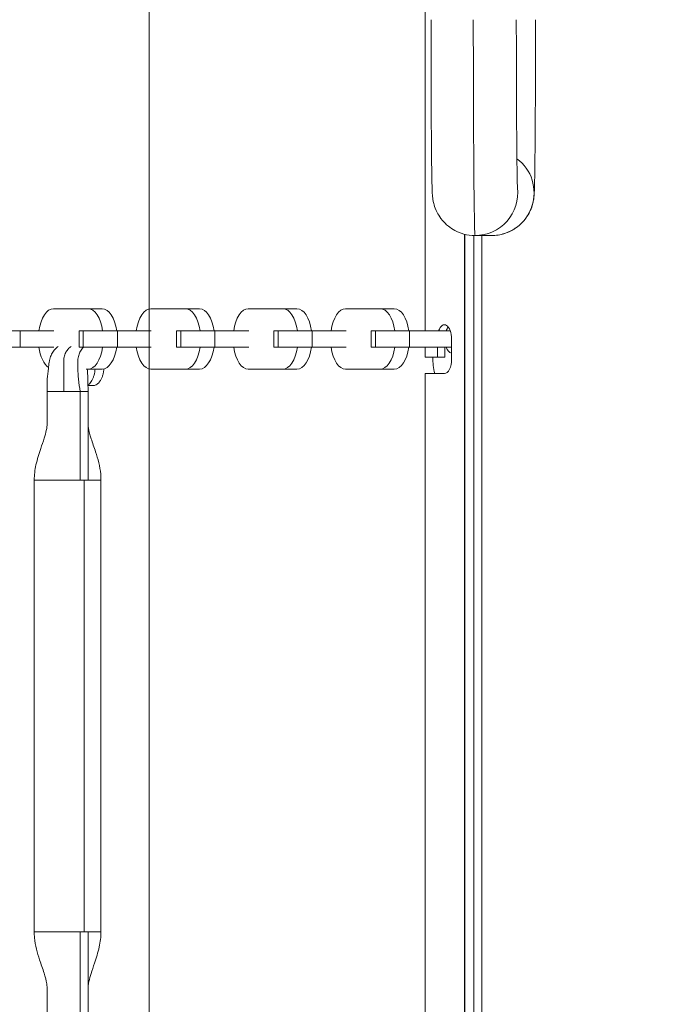
# Model space of a CAD drawing. Extents: x 0 to 25200, y -35640 to 17820.
# Drawn here: x 7089 to 7343, y 13796 to 14181 of the extents above; entities that cross this region are included whole.
import ezdxf

# ---------------------------------------------------------------- set-up
doc = ezdxf.new("R2010")
doc.units = 0
doc.header["$MEASUREMENT"] = 0
doc.header["$PDMODE"] = 1
doc.layers.get('0').update_dxf_attribs({"linetype": 'CONTINUOUS'})
doc.layers.get('DefPoints').update_dxf_attribs({"linetype": 'CONTINUOUS'})
for name, color, linetype, lineweight in [('FRAM3', 1, 'CONTINUOUS', 50), ('外形線', 7, 'CONTINUOUS', 18), ('寸法線', 3, 'CONTINUOUS', 18)]:
    doc.layers.add(name, color=color, linetype=linetype, lineweight=lineweight)
doc.styles.get("Standard").update_dxf_attribs({"font": 'TXT.SHX', "bigfont": 'bigfont.shx'})
doc.dimstyles.new('60ベース', dxfattribs={"dimscale": 60, "dimtxt": 3, "dimasz": 3, "dimexe": 0, "dimexo": 1, "dimgap": 1, "dimtad": 3, "dimdec": 1, "dimdsep": 46, "dimtxsty": 'Standard', "dimblk": 'DOTSMALL', "dimcen": 0, "dimclrd": 256, "dimclre": 256, "dimclrt": 7, "dimadec": 3, "dimazin": 2, "dimtfac": 1, "dimtdec": 1, "dimtix": 1, "dimtmove": 2, "dimatfit": 2, "dimldrblk": 'OPEN', "dimfxl": 0, "dimtolj": 1, "dimlwd": -1, "dimlwe": -1, "dimarcsym": 0})

# ---------------------------------------------------------------- blocks, each defined once
blk = doc.blocks.new('_DotSmall')
at = {"layer": 'FRAM3', "color": 0, "const_width": 0.5}
blk.add_lwpolyline([(-0.0625, 0, 1), (0.0625, 0, 1)], format="xyb", close=True, dxfattribs=at)
blk = doc.blocks.new('*D40')
at = {"layer": 'DefPoints', "color": 0}
for p in [(11568.73, 16410.01), (6238.52, 14346.54), (11568.73, 12518.52)]:
    blk.add_point(p, dxfattribs=at)
at = {"layer": '寸法線'}
for p, q in [((6238.52, 14406.54), (6238.52, 16410.01)), ((6238.52, 16410.01), (11568.73, 16410.01)), ((11568.73, 12578.52), (11568.73, 16410.01))]:
    blk.add_line(p, q, dxfattribs=at)
at = {"layer": '寸法線', "xscale": 180, "yscale": 180, "zscale": 180, "rotation": 180}
blk.add_blockref('_DotSmall', (6238.52, 16410.01), dxfattribs=at)
at = {"layer": '寸法線', "xscale": 180, "yscale": 180, "zscale": 180}
blk.add_blockref('_DotSmall', (11568.73, 16410.01), dxfattribs=at)
at = {"layer": '寸法線', "color": 7, "insert": (8903.62, 16560.01), "char_height": 180, "attachment_point": 5}
blk.add_mtext('\\A1;(5330)', dxfattribs=at)
blk = doc.blocks.new('_OPEN')
at = {"color": 0, "linetype": 'ByBlock'}
for p, q in [((-1, 0.1667), (0, 0)), ((0, 0), (-1, -0.1667)), ((0, 0), (-1, 0))]:
    blk.add_line(p, q, dxfattribs=at)
blk = doc.blocks.new('*D42')
at = {"layer": 'DefPoints', "color": 0}
for p in [(7266.31, 14483.86), (5738.4, 13340.86), (7266.31, 13340.86)]:
    blk.add_point(p, dxfattribs=at)
at = {"layer": '寸法線'}
for p, q in [((7206.31, 14483.86), (5738.4, 14483.86)), ((5738.4, 14483.86), (5738.4, 13340.86)), ((7206.31, 13340.86), (5738.4, 13340.86))]:
    blk.add_line(p, q, dxfattribs=at)
at = {"layer": '寸法線', "xscale": 180, "yscale": 180, "zscale": 180}
for p, rotation in [((5738.4, 14483.86), 90), ((5738.4, 13340.86), 270)]:
    blk.add_blockref('_DotSmall', p, dxfattribs=dict(at, rotation=rotation))
at = {"layer": '寸法線', "color": 7, "insert": (5588.4, 13912.36), "char_height": 180, "attachment_point": 5, "rotation": 90}
blk.add_mtext('\\A1;1143', dxfattribs=at)
blk = doc.blocks.new('*D44')
at = {"layer": 'DefPoints', "color": 0}
for p in [(10725.8, 15388.79), (5238.4, 10489.28), (7361.56, 10489.28)]:
    blk.add_point(p, dxfattribs=at)
at = {"layer": '寸法線'}
for p, q in [((10665.8, 15388.79), (5238.4, 15388.79)), ((5238.4, 15388.79), (5238.4, 10489.28)), ((7301.56, 10489.28), (5238.4, 10489.28))]:
    blk.add_line(p, q, dxfattribs=at)
at = {"layer": '寸法線', "xscale": 180, "yscale": 180, "zscale": 180}
for p, rotation in [((5238.4, 15388.79), 90), ((5238.4, 10489.28), 270)]:
    blk.add_blockref('_DotSmall', p, dxfattribs=dict(at, rotation=rotation))
at = {"layer": '寸法線', "color": 7, "insert": (5088.4, 12939.03), "char_height": 180, "attachment_point": 5, "rotation": 90}
blk.add_mtext('\\A1;(4900)', dxfattribs=at)

msp = doc.modelspace()

# ---------------------------------------------------------------- linework, layer by layer
at = {"layer": '外形線'}
for p, q in [((7247.3258617, 14329.869944), (7247.3258617, 14059.1981582)), ((7262.6687317, 14097.0438835), (7262.6687317, 13727.6710044)), ((7262.8814164, 13727.7247551), (7262.8814164, 14096.9901329)), ((7266.3104164, 14096.5167561), (7266.3104164, 13728.1981319)), ((7266.8681189, 14096.507444), (7273.2722981, 14096.507444)), ((7269.4854164, 13728.207444), (7269.4854164, 14096.507444)), ((7101.778745, 14067.8528914), (7107.2727482, 14067.8528914)), ((7101.8270477, 14067.8524965), (7115.298517, 14067.8524965)), ((7115.3468197, 14067.8528914), (7120.8408229, 14067.8528914)), ((7139.9096333, 14067.8528914), (7145.4036365, 14067.8528914)), ((7139.957936, 14067.8524965), (7153.4294053, 14067.8524965)), ((7153.477708, 14067.8528914), (7158.9717112, 14067.8528914)), ((7178.0405215, 14067.8528914), (7183.5345247, 14067.8528914)), ((7178.0888242, 14067.8524965), (7191.5602935, 14067.8524965)), ((7191.6085962, 14067.8528914), (7197.1025995, 14067.8528914)), ((7216.1714098, 14067.8528914), (7221.665413, 14067.8528914)), ((7216.2197125, 14067.8524965), (7229.6911818, 14067.8524965)), ((7229.7394845, 14067.8528914), (7235.2334877, 14067.8528914)), ((7075.3367047, 14059.1981582), (7088.7172475, 14059.1981582)), ((7101.9694894, 14059.1981582), (7088.7172475, 14059.1981582)), ((7088.7172475, 14059.1981582), (7088.7172475, 14052.8542297)), ((7111.7896331, 14059.1981582), (7113.467593, 14059.1981582)), ((7111.7896331, 14059.1981582), (7111.7896331, 14052.8542297)), ((7113.467593, 14059.1981582), (7113.467593, 14052.8542297)), ((7113.467593, 14059.1981582), (7126.8481358, 14059.1981582)), ((7140.1003777, 14059.1981582), (7126.8481358, 14059.1981582)), ((7126.8481358, 14059.1981582), (7126.8481358, 14052.8542297)), ((7149.9205213, 14059.1981582), (7151.5984812, 14059.1981582)), ((7149.9205213, 14059.1981582), (7149.9205213, 14052.8542297)), ((7151.5984812, 14059.1981582), (7151.5984812, 14052.8542297)), ((7151.5984812, 14059.1981582), (7164.979024, 14059.1981582)), ((7178.231266, 14059.1981582), (7164.979024, 14059.1981582)), ((7164.979024, 14059.1981582), (7164.979024, 14052.8542297)), ((7188.0514096, 14059.1981582), (7189.7293695, 14059.1981582)), ((7188.0514096, 14059.1981582), (7188.0514096, 14052.8542297)), ((7189.7293695, 14059.1981582), (7189.7293695, 14052.8542297)), ((7189.7293695, 14059.1981582), (7203.1099123, 14059.1981582)), ((7216.3621542, 14059.1981582), (7203.1099123, 14059.1981582)), ((7203.1099123, 14059.1981582), (7203.1099123, 14052.8542297)), ((7226.1822978, 14059.1981582), (7227.8602577, 14059.1981582)), ((7226.1822978, 14059.1981582), (7226.1822978, 14052.8542297)), ((7227.8602577, 14059.1981582), (7227.8602577, 14052.8542297)), ((7227.8602577, 14059.1981582), (7241.2408005, 14059.1981582)), ((7257.1474162, 14059.1981582), (7241.2408005, 14059.1981582)), ((7241.2408005, 14059.1981582), (7241.2408005, 14052.8542297)), ((7257.6446117, 14056.026194), (7257.6446117, 14048.088694)), ((7075.3367047, 14052.8542297), (7088.7172475, 14052.8542297)), ((7101.9694894, 14052.8542297), (7088.7172475, 14052.8542297)), ((7113.467593, 14052.8542297), (7111.7896331, 14052.8542297)), ((7113.467593, 14052.8542297), (7126.8481358, 14052.8542297)), ((7140.1003777, 14052.8542297), (7126.8481358, 14052.8542297)), ((7151.5984812, 14052.8542297), (7149.9205213, 14052.8542297)), ((7151.5984812, 14052.8542297), (7164.979024, 14052.8542297)), ((7178.231266, 14052.8542297), (7164.979024, 14052.8542297)), ((7189.7293695, 14052.8542297), (7188.0514096, 14052.8542297)), ((7189.7293695, 14052.8542297), (7203.1099123, 14052.8542297)), ((7216.3621542, 14052.8542297), (7203.1099123, 14052.8542297)), ((7227.8602577, 14052.8542297), (7226.1822978, 14052.8542297)), ((7227.8602577, 14052.8542297), (7241.2408005, 14052.8542297)), ((7257.6446117, 14052.8542297), (7241.2408005, 14052.8542297)), ((7247.3258617, 14052.8542297), (7247.3258617, 14048.882444)), ((7252.0883617, 14048.882444), (7252.0883617, 14052.8542297)), ((7255.0579628, 14048.882444), (7255.0579628, 14052.8542297)), ((7247.3258617, 14048.882444), (7252.0883617, 14048.882444)), ((7255.0579628, 14048.882444), (7252.0883617, 14048.882444)), ((7114.5786519, 14044.2244531), (7115.2530538, 14044.2244531)), ((7115.3468197, 14044.2229647), (7120.8408229, 14044.2229647)), ((7139.9096333, 14044.2229647), (7145.4036365, 14044.2229647)), ((7140.0033992, 14044.2244531), (7153.383942, 14044.2244531)), ((7153.477708, 14044.2229647), (7158.9717112, 14044.2229647)), ((7178.0405215, 14044.2229647), (7183.5345247, 14044.2229647)), ((7178.1342875, 14044.2244531), (7191.5148303, 14044.2244531)), ((7191.6085962, 14044.2229647), (7197.1025995, 14044.2229647)), ((7216.1714098, 14044.2229647), (7221.665413, 14044.2229647)), ((7216.2651757, 14044.2244531), (7229.6457185, 14044.2244531)), ((7229.7394845, 14044.2229647), (7235.2334877, 14044.2229647)), ((7247.3258617, 14042.532444), (7247.3258617, 13782.182444)), ((7254.8664867, 14042.532444), (7247.3258617, 14042.532444)), ((7099.3096802, 14022.9518003), (7099.310303, 14035.4217046)), ((7099.310303, 14035.4217046), (7105.7836943, 14035.4217046)), ((7105.7836943, 14035.4217046), (7112.2570856, 14035.4217046)), ((7115.336672, 14035.4217046), (7112.2570856, 14035.4217046)), ((7112.2574913, 14000.7507046), (7112.2570856, 14035.4217046)), ((7115.336672, 14035.4217046), (7115.3372536, 14000.7507046)), ((7094.2551913, 14000.7507046), (7094.2551875, 14000.7507046)), ((7094.2551875, 14000.7507046), (7094.2551875, 13823.9667046)), ((7112.2570888, 14000.7507046), (7094.2551913, 14000.7507046)), ((7113.8576375, 14000.7507046), (7112.2574913, 14000.7507046)), ((7113.8576375, 14000.7507046), (7113.8576368, 13823.9667046)), ((7115.3366696, 14000.7507046), (7113.8576375, 14000.7507046)), ((7120.3917875, 14000.7507046), (7120.3917875, 13823.9667046)), ((7112.2574503, 13823.9667046), (7112.2570856, 13789.2957046)), ((7115.336672, 13789.2957046), (7115.3373215, 13823.9667046)), ((7099.3096948, 13801.765609), (7099.310303, 13789.2957046))]:
    msp.add_line(p, q, dxfattribs=at)
msp.add_lwpolyline([(7139.3104164, 14610.857444), (8536.3104164, 14610.857444), (8536.3104164, 13213.857444), (7139.3104164, 13213.857444)], close=True, dxfattribs=at)
for centre, major_axis, ratio, start_param, end_param in [((7266.8681189, 14181.025944), (0, 84.5185), 0.0082235174, 1.5707963268, 3.1415926536), ((7107.2727482, 14056.0379281), (0, -11.8149634), 0.5, 3.1334160337, 3.1415926534), ((7115.3468197, 14056.0379281), (0, -11.8149634), 0.5, 1.8415699266, 3.1497692733), ((7120.8408229, 14056.0379281), (0, -11.8149634), 0.5, 1.8415699266, 3.1415926536), ((7145.4036365, 14056.0379281), (0, -11.8149634), 0.5, 3.1334160338, 3.1415926535), ((7153.477708, 14056.0379281), (0, -11.8149634), 0.5, 1.8415699266, 3.1497692733), ((7158.9717112, 14056.0379281), (0, -11.8149634), 0.5, 1.8415699266, 3.1415926536), ((7183.5345247, 14056.0379281), (0, -11.8149634), 0.5, 3.1334160338, 3.1415926536), ((7191.6085962, 14056.0379281), (0, -11.8149634), 0.5, 1.8415699266, 3.1497692733), ((7197.1025995, 14056.0379281), (0, -11.8149634), 0.5, 1.8415699266, 3.1415926536), ((7221.665413, 14056.0379281), (0, -11.8149634), 0.5, 3.133416034, 3.1415926537), ((7229.7394845, 14056.0379281), (0, -11.8149634), 0.5, 1.8415699266, 3.1497692733), ((7235.2334877, 14056.0379281), (0, -11.8149634), 0.5, 1.8415699266, 3.1415926536), ((7115.3468197, 14056.0379281), (0, -11.8149634), 0.5, 6.267312232, 7.5811460201), ((7120.8408229, 14056.0379281), (0, -11.8149634), 0.5, 0, 1.2979607129), ((7153.477708, 14056.0379281), (0, -11.8149634), 0.5, 6.267312232, 7.5811460201), ((7158.9717112, 14056.0379281), (0, -11.8149634), 0.5, 0, 1.2979607129), ((7191.6085962, 14056.0379281), (0, -11.8149634), 0.5, 6.267312232, 7.5811460201), ((7197.1025995, 14056.0379281), (0, -11.8149634), 0.5, 0, 1.2979607129), ((7229.7394845, 14056.0379281), (0, -11.8149634), 0.5, 6.267312232, 7.5811460201), ((7235.2334877, 14056.0379281), (0, -11.8149634), 0.5, 0, 1.2979607129), ((7257.0423378, 14048.882444), (0, -13.49375), 0.5, 4.7123889804, 5.2023463066), ((7145.4036365, 14056.0379281), (0, -11.8149634), 0.5, 0, 0.0158730752), ((7183.5345247, 14056.0379281), (0, -11.8149634), 0.5, 0, 0.0158730751), ((7221.665413, 14056.0379281), (0, -11.8149634), 0.5, 0, 0.0158730751)]:
    msp.add_ellipse(centre, major_axis=major_axis, ratio=ratio, start_param=start_param, end_param=end_param, dxfattribs=at)
at = {"layer": '外形線', "extrusion": (0, 0, -1)}
for centre, major_axis, ratio, start_param, end_param in [((7273.2722981, 14113.207944), (0, 16.7005), 0.9999661863, 0.6393570715, 3.1415926536), ((7266.8681189, 14113.207944), (0, 16.7005), 0.9999661863, 1.4488117543, 3.1415926536), ((7101.778745, 14056.0379281), (0, 11.8149634), 0.5, 4.9831625802, 6.2913619269), ((7139.9096333, 14056.0379281), (0, 11.8149634), 0.5, 4.9831625802, 6.2913619269), ((7178.0405215, 14056.0379281), (0, 11.8149634), 0.5, 4.9831625802, 6.2913619269), ((7216.1714098, 14056.0379281), (0, 11.8149634), 0.5, 4.9831625802, 6.2913619269), ((7254.8664867, 14056.026194), (0, 5.55625), 0.5, 5.3199689387, 7.853981634), ((7257.8360878, 14056.026194), (0, 5.55625), 0.5, 5.3199689387, 5.7193149489), ((7101.778745, 14056.0379281), (0, 11.8149634), 0.5, 3.4770882138, 4.4395533665), ((7139.9096333, 14056.0379281), (0, 11.8149634), 0.5, 3.1257195784, 4.4395533665), ((7178.0405215, 14056.0379281), (0, 11.8149634), 0.5, 3.1257195784, 4.4395533665), ((7216.1714098, 14056.0379281), (0, 11.8149634), 0.5, 3.1257195784, 4.4395533665), ((7257.8360878, 14056.026194), (0, 5.55625), 0.5, 3.2105701226, 4.1048090221), ((7254.8664867, 14048.088694), (0, 5.55625), 0.5, 1.5707963268, 3.1415926536)]:
    msp.add_ellipse(centre, major_axis=major_axis, ratio=ratio, start_param=start_param, end_param=end_param, dxfattribs=at)
at = {"layer": '外形線'}
for points, knots in [([(7249.6099164, 14181.025944), (7249.6099164, 14173.9096777), (7249.619182, 14166.7945996), (7249.6553617, 14153.2542127), (7249.6822668, 14146.831262), (7249.7511855, 14135.2962269), (7249.7931596, 14130.1870158), (7249.8885989, 14121.7550114), (7249.9412734, 14118.4497165), (7250.0303017, 14114.9321154), (7250.0588032, 14114.025104), (7250.1248589, 14112.7528757), (7250.1396916, 14112.3953639), (7250.238863, 14111.4462614), (7250.2687098, 14111.170986), (7250.3643582, 14110.5578106), (7250.3971252, 14110.3612503), (7250.5157372, 14109.7445779), (7250.6049112, 14109.2833159), (7251.0467173, 14107.7932417), (7251.2559557, 14106.8981381), (7252.686677, 14104.3450518), (7253.2156351, 14103.4812431), (7254.7016598, 14101.73121), (7255.4260795, 14100.9740953), (7257.8111826, 14099.0634818), (7259.7972092, 14097.8369036), (7263.7898616, 14096.7311532), (7265.3259841, 14096.507444), (7266.8681189, 14096.507444)], [4.7123889804, 4.7123889804, 4.7123889804, 4.7123889804, 5.0265482457, 5.0265482457, 5.3407075111, 5.3407075111, 5.6548667765, 5.6548667765, 5.9690260418, 5.9690260418, 6.1261056745, 6.1261056745, 6.2046454908, 6.2046454908, 6.2305153411, 6.2305153411, 6.2404566544, 6.2404566544, 6.2554570573, 6.2554570573, 6.2685116998, 6.2685116998, 6.2735010957, 6.2735010957, 6.2765978615, 6.2765978615, 6.2809078382, 6.2809078382, 6.2831853072, 6.2831853072, 6.2831853072, 6.2831853072]), ([(7273.2722981, 14096.507444), (7275.0551667, 14096.507444), (7276.8261006, 14096.8099207), (7280.0640218, 14097.8466352), (7281.4787872, 14098.5993624), (7284.078139, 14100.3490601), (7285.0763157, 14101.3379141), (7286.9844832, 14103.508826), (7287.5677169, 14104.5203784), (7288.7453352, 14106.7145908), (7288.9957273, 14107.5236322), (7289.4485137, 14108.9422509), (7289.552009, 14109.4203276), (7289.7193867, 14110.2118514), (7289.7667068, 14110.4972698), (7289.8566418, 14111.0752684), (7289.8852522, 14111.3129187), (7289.9556299, 14111.9368116), (7289.9756923, 14112.2054695), (7290.0825758, 14113.6979097), (7290.1038884, 14114.6635788), (7290.2014461, 14118.5772414), (7290.2540284, 14121.9112899), (7290.3491378, 14130.3938573), (7290.3909213, 14135.52569), (7290.4594103, 14147.0978618), (7290.4860773, 14153.5353525), (7290.5215003, 14166.9982116), (7290.5305006, 14174.011525), (7290.5305006, 14181.025944)], [0, 0, 0, 0, 0.0026329916, 0.0026329916, 0.0055354272, 0.0055354272, 0.0093555785, 0.0093555785, 0.0153213745, 0.0153213745, 0.0257592873, 0.0257592873, 0.0388691809, 0.0388691809, 0.0528022172, 0.0528022172, 0.0727720912, 0.0727720912, 0.114326247, 0.114326247, 0.3186554813, 0.3186554813, 0.6328147466, 0.6328147466, 0.946974012, 0.946974012, 1.2611332774, 1.2611332774, 1.5707963268, 1.5707963268, 1.5707963268, 1.5707963268]), ([(7283.0109164, 14181.025944), (7283.0109164, 14179.2651715), (7283.0114817, 14177.5044), (7283.0137538, 14173.971597), (7283.0154747, 14172.199704), (7283.0200615, 14168.6780549), (7283.0229273, 14166.9283016), (7283.0297431, 14163.4833904), (7283.0336793, 14161.787827), (7283.0426252, 14158.4398026), (7283.0476346, 14156.7873354), (7283.0587662, 14153.5147489), (7283.0649016, 14151.8953053), (7283.0782028, 14148.7207406), (7283.0853688, 14147.1656278), (7283.1005898, 14144.1484466), (7283.1086329, 14142.6854694), (7283.1256224, 14139.8419177), (7283.1345683, 14138.4612993), (7283.1534296, 14135.7730256), (7283.163356, 14134.46654), (7283.1840145, 14131.954223), (7283.1947468, 14130.7484184), (7283.2168014, 14128.4600264), (7283.2281149, 14127.3761037), (7283.2513434, 14125.3238857), (7283.2632575, 14124.3553726), (7283.2877733, 14122.5259919), (7283.3003834, 14121.6667964), (7283.3260062, 14120.0786968), (7283.3390223, 14119.3498794), (7283.36505, 14118.0404696), (7283.3780697, 14117.4579791), (7283.4142163, 14116.0297897), (7283.4386229, 14115.3349413), (7283.4593278, 14114.8955533), (7283.463454, 14114.8274594), (7283.463454, 14114.8274594)], [4.7123889804, 4.7123889804, 4.7123889804, 4.7123889804, 4.7904366425, 4.7904366425, 4.8694644082, 4.8694644082, 4.9484944238, 4.9484944238, 5.0265482457, 5.0265482457, 5.1045869541, 5.1045869541, 5.1836127246, 5.1836127246, 5.2626466984, 5.2626466984, 5.3407075111, 5.3407075111, 5.4187254551, 5.4187254551, 5.4977484385, 5.4977484385, 5.5767931301, 5.5767931301, 5.6548667765, 5.6548667765, 5.7327960816, 5.7327960816, 5.8118135127, 5.8118135127, 5.8909154391, 5.8909154391, 5.9690260418, 5.9690260418, 6.1104108064, 6.1104108064, 6.1565941853, 6.1565941853, 6.1565941853, 6.1565941853]), ([(7099.310303, 14035.4217046), (7099.2713065, 14036.9765236), (7099.2584149, 14039.5593972), (7099.6302181, 14043.5507551), (7100.0191904, 14046.1753544), (7100.1802048, 14047.2679188), (7100.3320453, 14048.1407278), (7100.7243367, 14049.4591981), (7101.7183892, 14051.2888941), (7102.7693578, 14052.4413234), (7103.4555388, 14052.9396563), (7103.559041, 14053.0101747)], [0, 0, 0, 0, 0.1875, 0.3125, 0.3671875, 0.37625329994, 0.3828125, 0.421875, 0.453125, 0.484375, 0.48979078288, 0.48979078288, 0.48979078288, 0.48979078288]), ([(7105.7836943, 14035.4217046), (7105.7836943, 14037.1705179), (7105.7837075, 14040.071455), (7105.7843764, 14043.9249342), (7105.7924245, 14046.2905179), (7105.7816156, 14047.2716175), (7105.7932633, 14048.0583807), (7105.9593113, 14049.2752965), (7106.7012052, 14051.1127988), (7107.7365942, 14052.4216888), (7108.5098727, 14053.0000035), (7108.6902986, 14053.1194614)], [0, 0, 0, 0, 0.1875, 0.3125, 0.3671875, 0.37625329994, 0.3828125, 0.421875, 0.453125, 0.484375, 0.49344291771, 0.49344291771, 0.49344291771, 0.49344291771]), ([(7112.2570856, 14035.4217046), (7111.9811933, 14036.9765236), (7111.5734752, 14039.5593972), (7111.3222889, 14043.5507551), (7111.31265, 14046.1753544), (7111.3130084, 14047.2679188), (7111.3375172, 14048.1407278), (7111.5415415, 14049.4591981), (7112.2736908, 14051.2888941), (7113.0947513, 14052.3755807), (7113.6095764, 14052.8329581), (7113.6339747, 14052.8542297)], [0, 0, 0, 0, 0.1875, 0.3125, 0.3671875, 0.37625329994, 0.3828125, 0.421875, 0.453125, 0.484375, 0.48591638676, 0.48591638676, 0.48591638676, 0.48591638676]), ([(7115.336672, 14035.4217046), (7115.2939678, 14037.5903657), (7115.3049908, 14040.6716584), (7115.0766579, 14043.4355526), (7114.9795484, 14044.2244531)], [0, 0, 0, 0, 0.1875, 0.26679348413, 0.26679348413, 0.26679348413, 0.26679348413]), ([(7115.2982768, 14038.0543229), (7115.4393759, 14038.1302089), (7115.5782222, 14038.2220534), (7115.9290841, 14038.4990041), (7116.1316182, 14038.7034662), (7116.5142438, 14039.1802121), (7116.6946572, 14039.4531191), (7117.0311997, 14040.0674413), (7117.1831656, 14040.4010419), (7117.4573222, 14041.1190744), (7117.5798373, 14041.5048464), (7117.8779633, 14042.6399295), (7118.0149999, 14043.4094229), (7118.1110698, 14044.2229647)], [0.0019093324232, 0.0019093324232, 0.0019093324232, 0.0019093324232, 0.0028021286205, 0.0028021286205, 0.0042031929307, 0.0042031929307, 0.0056042572409, 0.0056042572409, 0.0070053215511, 0.0070053215511, 0.0084063858614, 0.0084063858614, 0.010887875576, 0.010887875576, 0.010887875576, 0.010887875576]), ([(7121.5605375, 14044.3109761), (7121.5307949, 14043.9615177), (7121.4875418, 14043.6200734), (7121.354004, 14042.8327528), (7121.2523046, 14042.3934198), (7120.9999408, 14041.5444799), (7120.8519645, 14041.1443217), (7120.5237116, 14040.4018631), (7120.3426511, 14040.057085), (7119.9516424, 14039.4257181), (7119.7469146, 14039.1473692), (7119.4268366, 14038.7836758), (7119.3179356, 14038.6714715), (7119.0954519, 14038.4653967), (7118.9813196, 14038.3711442), (7118.4046926, 14037.952332), (7117.9317277, 14037.7839046), (7117.4422213, 14037.7839046)], [0.000381466583, 0.000381466583, 0.000381466583, 0.000381466583, 0.001443498005, 0.001443498005, 0.002886996011, 0.002886996011, 0.004330494016, 0.004330494016, 0.005773992022, 0.005773992022, 0.007217490027, 0.007217490027, 0.00793923903, 0.00793923903, 0.008660988033, 0.008660988033, 0.011547984043, 0.011547984043, 0.011547984043, 0.011547984043]), ([(7117.4388272, 14037.7839046), (7117.3095816, 14037.7839046), (7117.1824609, 14037.7839141), (7116.9260947, 14037.7839558), (7116.5415453, 14037.7840524), (7116.156996, 14037.7842686), (7115.7010555, 14037.7846388), (7115.5014812, 14037.7848408), (7115.3019069, 14037.7850829)], [-0.0000000142201, -0.0000000142201, -0.0000000142201, -0.0000000142201, 0.0004438860721, 0.0004438860721, 0.0008877863643, 0.0017755869487, 0.0017755869487, 0.0024667165024, 0.0024667165024, 0.0024667165024, 0.0024667165024]), ([(7094.2555774, 14000.7507046), (7094.2555774, 14002.764074), (7094.5227208, 14004.790526), (7095.42537, 14008.9308602), (7096.107742, 14011.0624012), (7097.2619399, 14014.4803991), (7097.7382197, 14015.8390501), (7098.4873234, 14018.2117089), (7098.7815247, 14019.2544698), (7099.1979411, 14021.2214783), (7099.310303, 14022.1464335), (7099.310303, 14022.9518003)], [0, 0, 0, 0, 0.6040108089, 0.6040108089, 1.293829338, 1.293829338, 1.7713629916, 1.7713629916, 2.1739979223, 2.1739979223, 2.5983856639, 2.5983856639, 2.5983856639, 2.5983856639]), ([(7115.336672, 14022.9518003), (7115.336672, 14022.9517193), (7115.3366723, 14022.9487635), (7115.3366754, 14022.9426877), (7115.3366811, 14022.9381274), (7115.3367177, 14022.9198722), (7115.3367761, 14022.9061495), (7115.3371337, 14022.8511328), (7115.3376807, 14022.8095875), (7115.3409903, 14022.6422655), (7115.3459989, 14022.5142121), (7115.3762627, 14021.9914849), (7115.4222338, 14021.5757971), (7115.6851715, 14019.9002345), (7116.0725624, 14018.4751933), (7117.0704893, 14015.3416378), (7117.6979714, 14013.5958762), (7119.1728371, 14009.073038), (7119.9899166, 14006.129741), (7120.3514849, 14002.3338076), (7120.3913975, 14001.5415922), (7120.3913975, 14000.7507046)], [0, 0, 0, 0, 0.0008, 0.0008, 0.0032000006, 0.0032000006, 0.0104000151, 0.0104000151, 0.0320004103, 0.0320004103, 0.0968113614, 0.0968113614, 0.2915238548, 0.2915238548, 0.8452010378, 0.8452010378, 1.4491964357, 1.4491964357, 2.3592370551, 2.3592370551, 2.5965033255, 2.5965033255, 2.5965033255, 2.5965033255]), ([(7099.310303, 13801.765609), (7099.310303, 13801.7656899), (7099.3103026, 13801.7686458), (7099.3102995, 13801.7747215), (7099.3102938, 13801.7792819), (7099.3102572, 13801.797537), (7099.3101988, 13801.8112598), (7099.3098413, 13801.8662765), (7099.3092943, 13801.9078217), (7099.3059846, 13802.0751438), (7099.300976, 13802.2031972), (7099.2707123, 13802.7259244), (7099.2247412, 13803.1416122), (7098.9618035, 13804.8171748), (7098.5744125, 13806.242216), (7097.5764857, 13809.3757715), (7096.9490036, 13811.1215331), (7095.4741378, 13815.6443713), (7094.6570583, 13818.5876683), (7094.29549, 13822.3836017), (7094.2555774, 13823.1758171), (7094.2555774, 13823.9667046)], [0, 0, 0, 0, 0.0008, 0.0008, 0.0032000006, 0.0032000006, 0.0104000151, 0.0104000151, 0.0320004103, 0.0320004103, 0.0968113614, 0.0968113614, 0.2915238548, 0.2915238548, 0.8452010378, 0.8452010378, 1.4491964357, 1.4491964357, 2.359237055, 2.359237055, 2.5965033255, 2.5965033255, 2.5965033255, 2.5965033255]), ([(7094.2557448, 13823.9667046), (7094.2562345, 13823.9667046), (7094.3151795, 13823.9667046), (7094.6893103, 13823.9667046), (7095.2250031, 13823.9667046), (7096.7870123, 13823.9667046), (7097.812901, 13823.9667046), (7100.225034, 13823.9667046), (7101.6106178, 13823.9667046), (7104.5660329, 13823.9667046), (7106.135055, 13823.9667046), (7109.257801, 13823.9667046), (7110.8106698, 13823.9667046), (7112.2574503, 13823.9667046)], [0.66678827012, 0.66678827012, 0.66678827012, 0.66678827012, 0.69293026301, 0.69293026301, 0.7500000011, 0.7500000011, 0.80706973919, 0.80706973919, 0.86413947728, 0.86413947728, 0.92120921537, 0.92120921537, 0.97827895346, 0.97827895346, 0.97827895346, 0.97827895346]), ([(7120.3913975, 13823.9667046), (7120.3913975, 13821.9533353), (7120.1242541, 13819.9268833), (7119.2216049, 13815.7865491), (7118.5392329, 13813.6550081), (7117.3850351, 13810.2370102), (7116.9087552, 13808.8783592), (7116.1596515, 13806.5057004), (7115.8654503, 13805.4629395), (7115.4490339, 13803.495931), (7115.336672, 13801.8085349), (7115.336672, 13801.765609)], [0, 0, 0, 0, 0.6040108089, 0.6040108089, 1.293829338, 1.293829338, 1.7713629916, 1.7713629916, 2.1739979223, 2.1739979223, 2.5983856639, 2.5983856639, 2.5983856639, 2.5983856639]), ([(7115.3373215, 13823.9667046), (7116.5705709, 13823.9667046), (7117.630597, 13823.9667046), (7119.2691784, 13823.9667046), (7119.8472849, 13823.9667046), (7120.309931, 13823.9667046), (7120.3911689, 13823.9667046), (7120.3912332, 13823.9667046)], [0.02172105035, 0.02172105035, 0.02172105035, 0.02172105035, 0.07879078802, 0.07879078802, 0.1358605257, 0.1358605257, 0.1666665896, 0.1666665896, 0.1666665896, 0.1666665896])]:
    msp.add_open_spline(points, degree=3, knots=knots, dxfattribs=at)
for points in [[(7117.4422213, 14037.7839046), (7117.4410899, 14037.7839046), (7117.4399585, 14037.7839046), (7117.4388272, 14037.7839046)], [(7115.3372536, 14000.7507046), (7118.6233615, 14000.7507046), (7120.3884873, 14000.7507046), (7120.3914215, 14000.7507046)], [(7112.2574503, 13823.9667046), (7112.5323473, 13823.9667046), (7113.0752015, 13823.9667046), (7113.6002075, 13823.9667046), (7113.8576368, 13823.9667046)], [(7113.8576368, 13823.9667046), (7114.1150675, 13823.9667046), (7114.6197814, 13823.9667046), (7115.1018537, 13823.9667046), (7115.3373215, 13823.9667046)]]:
    msp.add_open_spline(points, degree=3, dxfattribs=at)

# ---------------------------------------------------------------- dimensions: what is measured, and where the dimension line sits
at = {"layer": '寸法線'}
dim = msp.add_linear_dim(base=(11568.7297743, 16410.010985), p1=(6238.5178108, 14346.5362651), p2=(11568.7297743, 12518.522247), text='(<>)', dimstyle='60ベース', override={"dimdec": 0}, dxfattribs=at)
dim.commit()
dim.dimension.update_dxf_attribs({"geometry": '*D40', "text_midpoint": (8903.6237925, 16560.010985)})
dim = msp.add_linear_dim(base=(5238.403449, 10489.2755058), p1=(10725.7964955, 15388.7850747), p2=(7361.5604164, 10489.2755058), angle=90, text='(<>)', dimstyle='60ベース', override={"dimdec": 0}, dxfattribs=at)
dim.commit()
dim.dimension.update_dxf_attribs({"geometry": '*D44', "text_midpoint": (5088.403449, 12939.0302903)})
dim = msp.add_linear_dim(base=(5738.4034490359, 13340.8574439656), p1=(7266.3104163697, 14483.8574439656), p2=(7266.3104163697, 13340.8574439656), angle=90, dimstyle='60ベース', override={"dimdec": 6}, dxfattribs=at)
dim.commit()
dim.dimension.update_dxf_attribs({"geometry": '*D42', "text_midpoint": (5588.4034490359, 13912.3574439656)})

doc.saveas('drawing.dxf')
